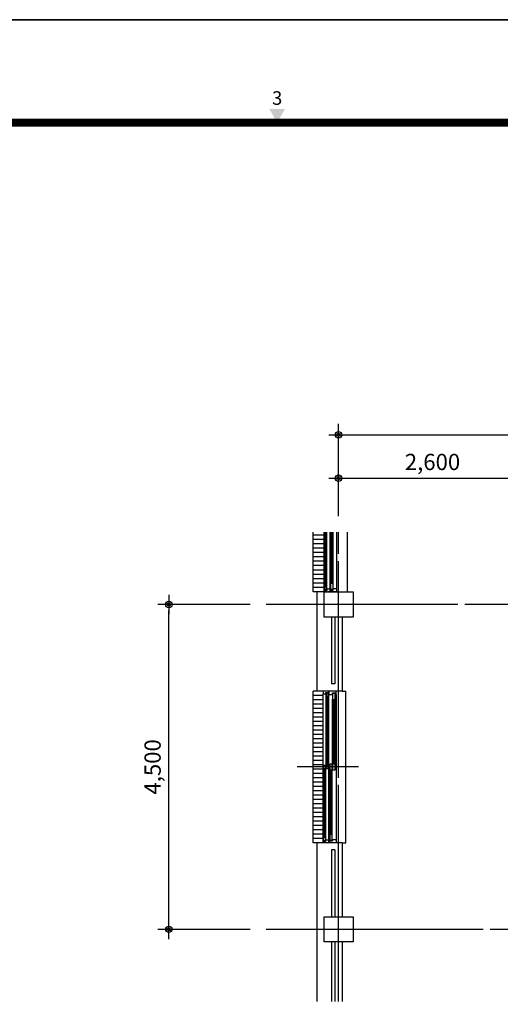
# Model space of a CAD drawing. Units: millimetres. Extents: x 385889 to 1058711, y -759159 to -94622.
# Drawn here: x 416697 to 423349, y -728247 to -714609 of the extents above; entities that cross this region are included whole.
import ezdxf
from ezdxf.enums import TextEntityAlignment as Align

# ---------------------------------------------------------------- set-up
doc = ezdxf.new("R2010")
doc.units = ezdxf.units.MM
doc.header["$LTSCALE"] = 50
doc.header["$PDMODE"] = 3
doc.header["$PDSIZE"] = 200
doc.linetypes.add('CEN', pattern=[62, 60, -1, 0, -1])
doc.layers.get('Defpoints').update_dxf_attribs({"color": 209})
for name, color, linetype in [('A-CEN', 1, 'CEN'), ('A-FORM', 7, 'Continuous'), ('arc', 7, 'Continuous'), ('BOX', 7, 'Continuous'), ('DIM', 7, 'Continuous'), ('DWGFORM', 7, 'Continuous')]:
    doc.layers.add(name, color=color, linetype=linetype)
doc.styles.add('SIM', font='romans.shx', dxfattribs={"width": 0.9, "bigfont": 'arcbig03.shx'})
doc.styles.add('맑은고딕', font='malgun.ttf')
doc.dimstyles.new('DIM_N', dxfattribs={"dimscale": 100, "dimtxt": 2, "dimasz": 0.9, "dimexe": 1.2, "dimexo": 3, "dimgap": 0.8, "dimtad": 1, "dimdec": 0, "dimrnd": 0.25, "dimlunit": 6, "dimtxsty": 'SIM', "dimblk": 'XIDOT', "dimcen": 5, "dimclrd": 4, "dimclre": 4, "dimclrt": 3, "dimadec": 0, "dimazin": 0, "dimtfac": 1, "dimtdec": 0, "dimtix": 1, "dimtmove": 2, "dimatfit": 1, "dimldrblk": 'DOT', "dimfxl": 1, "dimlwd": -1, "dimarcsym": 0})

# ---------------------------------------------------------------- blocks, each defined once
blk = doc.blocks.new('FORM')
blk.add_lwpolyline([(442882.6, -310420.4), (459702.6, -310420.4), (459702.6, -322300.4), (442882.6, -322300.4)], close=True)
at = {"layer": 'BOX', "linetype": 'Continuous'}
blk.add_lwpolyline([(442882.6, -322300.4), (459702.6, -322300.4), (459702.6, -310420.4), (442882.6, -310420.4)], close=True, dxfattribs=at)
at = {"layer": 'BOX', "linetype": 'Continuous', "const_width": 30}
blk.add_lwpolyline([(459302.6, -321920.4), (459302.6, -310800.4), (443642.6, -310800.4), (443642.6, -321920.4)], close=True, dxfattribs=at)
at = {"layer": 'BOX', "linetype": 'Continuous'}
blk.add_solid([(452013.7, -310750.4), (452071.4, -310750.4), (452042.6, -310800.4)], dxfattribs=at)
at = {"layer": 'DWGFORM', "color": 250, "style": '맑은고딕'}
blk.add_text('3', height=50, dxfattribs=at).set_placement((452042.6, -310750.4), align=Align.BOTTOM_CENTER)
blk = doc.blocks.new('XIDOT')
at = {"linetype": 'ByBlock'}
blk.add_line((1.5, 0), (-1.5, 0), dxfattribs=at)
for radius in [0.5, 0.25]:
    blk.add_circle((0, 0), radius, dxfattribs=at)
blk = doc.blocks.new('*D853')
at = {"layer": 'Defpoints', "color": 0, "transparency": 16777216}
for p in [(423711, -720959), (421111, -721709), (423711, -721709)]:
    blk.add_point(p, dxfattribs=at)
at = {"layer": 'DIM', "color": 8, "lineweight": -2, "transparency": 16777216}
for p, q in [((421111, -721484), (421111, -720809)), ((423711, -721484), (423711, -720809))]:
    blk.add_line(p, q, dxfattribs=at)
at = {"layer": 'DIM', "color": 8, "transparency": 16777216}
blk.add_line((421201, -720959), (423621, -720959), dxfattribs=at)
at = {"layer": 'DIM', "color": 8, "transparency": 16777216, "xscale": 90, "yscale": 90, "zscale": 90, "rotation": 180}
blk.add_blockref('XIDOT', (421111, -720959), dxfattribs=at)
at = {"layer": 'DIM', "color": 8, "transparency": 16777216, "xscale": 90, "yscale": 90, "zscale": 90}
blk.add_blockref('XIDOT', (423711, -720959), dxfattribs=at)
at = {"layer": 'DIM', "color": 3, "transparency": 16777216, "insert": (422411, -720764), "char_height": 225, "attachment_point": 5, "style": '맑은고딕'}
blk.add_mtext('2,600', dxfattribs=at)
blk = doc.blocks.new('_Dot')
at = {"color": 0, "linetype": 'ByBlock', "lineweight": -2}
blk.add_line((-0.5, 0), (-1, 0), dxfattribs=at)
at = {"color": 0, "linetype": 'ByBlock', "const_width": 0.5}
blk.add_lwpolyline([(-0.25, 0, 1), (0.25, 0, 1)], format="xyb", close=True, dxfattribs=at)
blk = doc.blocks.new('*D854')
at = {"layer": 'Defpoints', "color": 0, "transparency": 16777216}
for p in [(431061, -720359), (421111, -721709), (431061, -721709)]:
    blk.add_point(p, dxfattribs=at)
at = {"layer": 'DIM', "color": 8, "lineweight": -2, "transparency": 16777216}
for p, q in [((421111, -721484), (421111, -720209)), ((431061, -721484), (431061, -720209))]:
    blk.add_line(p, q, dxfattribs=at)
at = {"layer": 'DIM', "color": 8, "transparency": 16777216}
blk.add_line((421201, -720359), (430971, -720359), dxfattribs=at)
at = {"layer": 'DIM', "color": 8, "transparency": 16777216, "xscale": 90, "yscale": 90, "zscale": 90, "rotation": 180}
blk.add_blockref('XIDOT', (421111, -720359), dxfattribs=at)
at = {"layer": 'DIM', "color": 8, "transparency": 16777216, "xscale": 90, "yscale": 90, "zscale": 90}
blk.add_blockref('XIDOT', (431061, -720359), dxfattribs=at)
at = {"layer": 'DIM', "color": 3, "transparency": 16777216, "insert": (426086, -720164), "char_height": 225, "attachment_point": 5, "style": '맑은고딕'}
blk.add_mtext('9,950', dxfattribs=at)
blk = doc.blocks.new('*D856')
at = {"layer": 'Defpoints', "color": 0, "transparency": 16777216}
for p in [(418761, -722709), (420111, -722709), (420111, -727209)]:
    blk.add_point(p, dxfattribs=at)
at = {"layer": 'DIM', "color": 8, "lineweight": -2, "transparency": 16777216}
for p, q in [((419886, -722709), (418611, -722709)), ((419886, -727209), (418611, -727209))]:
    blk.add_line(p, q, dxfattribs=at)
at = {"layer": 'DIM', "color": 8, "transparency": 16777216}
blk.add_line((418761, -727119), (418761, -722799), dxfattribs=at)
at = {"layer": 'DIM', "color": 8, "transparency": 16777216, "xscale": 90, "yscale": 90, "zscale": 90}
for p, rotation in [((418761, -722709), 90), ((418761, -727209), 270)]:
    blk.add_blockref('XIDOT', p, dxfattribs=dict(at, rotation=rotation))
at = {"layer": 'DIM', "color": 3, "transparency": 16777216, "insert": (418566, -724959), "char_height": 225, "attachment_point": 5, "rotation": 90, "style": '맑은고딕'}
blk.add_mtext('4,500', dxfattribs=at)

msp = doc.modelspace()

# ---------------------------------------------------------------- linework, layer by layer
at = {"layer": 'A-CEN'}
for p, q in [((421110.6, -728208.8), (421110.6, -721708.8)), ((432060.6, -722708.8), (420110.6, -722708.8)), ((420110.6, -727208.8), (432060.6, -727208.8))]:
    msp.add_line(p, q, dxfattribs=at)
at = {"layer": 'arc'}
for p, q in [((420760.6, -722533.8), (420760.6, -721708.8)), ((420913.1, -721751.3), (420760.6, -721751.3)), ((420913.1, -722513.8), (420913.1, -721708.8)), ((420920.1, -722463.8), (420920.1, -721708.8)), ((420931.1, -722463.8), (420931.1, -721708.8)), ((420939.1, -722463.8), (420939.1, -721708.8)), ((420950.1, -722463.8), (420950.1, -721708.8)), ((420993.1, -722488.8), (420993.1, -721708.8)), ((421000.1, -722418.8), (421000.1, -721708.8)), ((421017.1, -722418.8), (421017.1, -721708.8)), ((421035.1, -722418.8), (421035.1, -721708.8)), ((421083.1, -721708.8), (421083.1, -722488.8)), ((421235.6, -722533.8), (421235.6, -721708.8)), ((420913.1, -721811.3), (420760.6, -721811.3)), ((420913.1, -721871.3), (420760.6, -721871.3)), ((420913.1, -721931.3), (420760.6, -721931.3)), ((420913.1, -721991.3), (420760.6, -721991.3)), ((420913.1, -722051.3), (420760.6, -722051.3)), ((420913.1, -722111.3), (420760.6, -722111.3)), ((420913.1, -722171.3), (420760.6, -722171.3)), ((420913.1, -722233.8), (420760.6, -722233.8)), ((420913.1, -722293.8), (420760.6, -722293.8)), ((420913.1, -722353.8), (420760.6, -722353.8)), ((420913.1, -722413.8), (420760.6, -722413.8)), ((421035.1, -722418.8), (421000.1, -722418.8)), ((421000.1, -722418.8), (421000.1, -722498.8)), ((421035.1, -722498.8), (421035.1, -722418.8)), ((420913.1, -722473.8), (420760.6, -722473.8)), ((420810.6, -722533.8), (420760.6, -722533.8)), ((420910.6, -722533.8), (420810.6, -722533.8)), ((420810.6, -722533.8), (420810.6, -723908.8)), ((420910.6, -722883.8), (420910.6, -722533.8)), ((420910.6, -722533.8), (421010.6, -722533.8)), ((420913.1, -722533.8), (420913.1, -722513.8)), ((420913.1, -722513.8), (420953.1, -722513.8)), ((420938.1, -722533.8), (420913.1, -722533.8)), ((420950.1, -722463.8), (420920.1, -722463.8)), ((420920.1, -722463.8), (420920.1, -722503.8)), ((420920.1, -722503.8), (420950.1, -722503.8)), ((420950.1, -722503.8), (420950.1, -722463.8)), ((420953.1, -722513.8), (420953.1, -722493.8)), ((420953.1, -722493.8), (420993.1, -722493.8)), ((420993.1, -722533.8), (420968.1, -722533.8)), ((420993.1, -722533.8), (420993.1, -722488.8)), ((420993.1, -722488.8), (420997.1, -722488.8)), ((420993.1, -722493.8), (420993.1, -722533.8)), ((421083.1, -722533.8), (420993.1, -722533.8)), ((420997.1, -722488.8), (420997.1, -722508.8)), ((420997.1, -722508.8), (421038.1, -722508.8)), ((421000.1, -722498.8), (421035.1, -722498.8)), ((421010.6, -722533.8), (421310.6, -722533.8)), ((421038.1, -722508.8), (421038.1, -722488.8)), ((421038.1, -722488.8), (421083.1, -722488.8)), ((421083.1, -722488.8), (421083.1, -722533.8)), ((421310.6, -722533.8), (421310.6, -722883.8)), ((421310.6, -722883.8), (420910.6, -722883.8)), ((421010.6, -722883.8), (421010.6, -723808.8)), ((421060.6, -722883.8), (421060.6, -723808.8)), ((421160.6, -722883.8), (421160.6, -723908.8)), ((420760.6, -726008.8), (420760.6, -723908.8)), ((420810.6, -723908.8), (420760.6, -723908.8)), ((421160.6, -723908.8), (420810.6, -723908.8)), ((420920.6, -723908.8), (420895.6, -723908.8)), ((420895.6, -723908.8), (420895.6, -723948.8)), ((420935.6, -723948.8), (420935.6, -723928.8)), ((420935.6, -723928.8), (420975.6, -723928.8)), ((420938.6, -724938.8), (420938.6, -723938.8)), ((420968.6, -723938.8), (420938.6, -723938.8)), ((420938.6, -723938.8), (420938.6, -723978.8)), ((420975.6, -723908.8), (420950.6, -723908.8)), ((420968.6, -723978.8), (420968.6, -723938.8)), ((420975.6, -723908.8), (420975.6, -723953.8)), ((421075.6, -723908.8), (420975.6, -723908.8)), ((420975.6, -723928.8), (420975.6, -723908.8)), ((421060.6, -723808.8), (421010.6, -723808.8)), ((421025.6, -723953.8), (421025.6, -723933.8)), ((421025.6, -723933.8), (421066.6, -723933.8)), ((421066.6, -723933.8), (421066.6, -723953.8)), ((421075.6, -723953.8), (421075.6, -723908.8)), ((421160.6, -723908.8), (421210.6, -723908.8)), ((421210.6, -726008.8), (421210.6, -723908.8)), ((420895.6, -723968.8), (420760.6, -723968.8)), ((420895.6, -724028.8), (420760.6, -724028.8)), ((420895.6, -725988.8), (420895.6, -723948.8)), ((420895.6, -723948.8), (420935.6, -723948.8)), ((420938.6, -723978.8), (420968.6, -723978.8)), ((420949.6, -724938.8), (420949.6, -723978.8)), ((420957.6, -724938.8), (420957.6, -723978.8)), ((420968.6, -724938.8), (420968.6, -723978.8)), ((420975.6, -725963.8), (420975.6, -723953.8)), ((420975.6, -723953.8), (421025.6, -723953.8)), ((421063.6, -723943.8), (421028.6, -723943.8)), ((421028.6, -723943.8), (421028.6, -724023.8)), ((421028.6, -724918.8), (421028.6, -724023.8)), ((421028.6, -724023.8), (421063.6, -724023.8)), ((421045.6, -724918.8), (421045.6, -724023.8)), ((421063.6, -724023.8), (421063.6, -723943.8)), ((421063.6, -724918.8), (421063.6, -724023.8)), ((421066.6, -723953.8), (421075.6, -723953.8)), ((421075.6, -723953.8), (421075.6, -725963.8)), ((420895.6, -724088.8), (420760.6, -724088.8)), ((420895.6, -724148.8), (420760.6, -724148.8)), ((420895.6, -724208.8), (420760.6, -724208.8)), ((420895.6, -724268.8), (420760.6, -724268.8)), ((420895.6, -724328.8), (420760.6, -724328.8)), ((420895.6, -724388.8), (420760.6, -724388.8)), ((420895.6, -724448.8), (420760.6, -724448.8)), ((420895.6, -724508.8), (420760.6, -724508.8)), ((420895.6, -724568.8), (420760.6, -724568.8)), ((420895.6, -724628.8), (420760.6, -724628.8)), ((420895.6, -724688.8), (420760.6, -724688.8)), ((420895.6, -724748.8), (420760.6, -724748.8)), ((420895.6, -724808.8), (420760.6, -724808.8)), ((420895.6, -724868.8), (420760.6, -724868.8)), ((421335.6, -724958.8), (420535.6, -724958.8)), ((421385.6, -724958.8), (420585.6, -724958.8)), ((420895.6, -724928.8), (420760.6, -724928.8)), ((420895.6, -724988.8), (420760.6, -724988.8)), ((420902.6, -725938.8), (420902.6, -724938.8)), ((420932.6, -724938.8), (420902.6, -724938.8)), ((420902.6, -724938.8), (420902.6, -724978.8)), ((420902.6, -724978.8), (420932.6, -724978.8)), ((420913.6, -725938.8), (420913.6, -724978.8)), ((420921.6, -725938.8), (420921.6, -724978.8)), ((420932.6, -724978.8), (420932.6, -724938.8)), ((420932.6, -725938.8), (420932.6, -724978.8)), ((420968.6, -724938.8), (420938.6, -724938.8)), ((420938.6, -724938.8), (420938.6, -724978.8)), ((420938.6, -724978.8), (420968.6, -724978.8)), ((420968.6, -724978.8), (420968.6, -724938.8)), ((421022.6, -724918.8), (420987.6, -724918.8)), ((420987.6, -724918.8), (420987.6, -724998.8)), ((420987.6, -725893.8), (420987.6, -724998.8)), ((420987.6, -724998.8), (421022.6, -724998.8)), ((421004.6, -725893.8), (421004.6, -724998.8)), ((421022.6, -724998.8), (421022.6, -724918.8)), ((421022.6, -725893.8), (421022.6, -724998.8)), ((421063.6, -724918.8), (421028.6, -724918.8)), ((421028.6, -724918.8), (421028.6, -724998.8)), ((421028.6, -724998.8), (421063.6, -724998.8)), ((421063.6, -724998.8), (421063.6, -724918.8)), ((420895.6, -725048.8), (420760.6, -725048.8)), ((420895.6, -725108.8), (420760.6, -725108.8)), ((420895.6, -725168.8), (420760.6, -725168.8)), ((420895.6, -725228.8), (420760.6, -725228.8)), ((420895.6, -725288.8), (420760.6, -725288.8)), ((420895.6, -725348.8), (420760.6, -725348.8)), ((420895.6, -725408.8), (420760.6, -725408.8)), ((420895.6, -725468.8), (420760.6, -725468.8)), ((420895.6, -725528.8), (420760.6, -725528.8)), ((420895.6, -725588.8), (420760.6, -725588.8)), ((420895.6, -725648.8), (420760.6, -725648.8)), ((420895.6, -725708.8), (420760.6, -725708.8)), ((420895.6, -725768.8), (420760.6, -725768.8)), ((420895.6, -725828.8), (420760.6, -725828.8)), ((420895.6, -725888.8), (420760.6, -725888.8)), ((420895.6, -725948.8), (420760.6, -725948.8)), ((420932.6, -725938.8), (420902.6, -725938.8)), ((420902.6, -725938.8), (420902.6, -725978.8)), ((420902.6, -725978.8), (420932.6, -725978.8)), ((420932.6, -725978.8), (420932.6, -725938.8)), ((420935.6, -725988.8), (420935.6, -725968.8)), ((420935.6, -725968.8), (420975.6, -725968.8)), ((420975.6, -726008.8), (420975.6, -725963.8)), ((420975.6, -725963.8), (420984.6, -725963.8)), ((420975.6, -725968.8), (420975.6, -726008.8)), ((420984.6, -725963.8), (420984.6, -725983.8)), ((420984.6, -725983.8), (421025.6, -725983.8)), ((421022.6, -725893.8), (420987.6, -725893.8)), ((420987.6, -725893.8), (420987.6, -725973.8)), ((420987.6, -725973.8), (421022.6, -725973.8)), ((421022.6, -725973.8), (421022.6, -725893.8)), ((421025.6, -725983.8), (421025.6, -725963.8)), ((421025.6, -725963.8), (421075.6, -725963.8)), ((421075.6, -725963.8), (421075.6, -726008.8)), ((420810.6, -726008.8), (420760.6, -726008.8)), ((421160.6, -726008.8), (420810.6, -726008.8)), ((420810.6, -726008.8), (420810.6, -727208.8)), ((420895.6, -726008.8), (420895.6, -725988.8)), ((420895.6, -725988.8), (420935.6, -725988.8)), ((420920.6, -726008.8), (420895.6, -726008.8)), ((420975.6, -726008.8), (420950.6, -726008.8)), ((421075.6, -726008.8), (420975.6, -726008.8)), ((421010.6, -726108.8), (421010.6, -727033.8)), ((421060.6, -726108.8), (421010.6, -726108.8)), ((421060.6, -726108.8), (421060.6, -727033.8)), ((421160.6, -726008.8), (421160.6, -727033.8)), ((421160.6, -726008.8), (421210.6, -726008.8)), ((420810.6, -726973.8), (420810.6, -728208.8)), ((420910.6, -727383.8), (420910.6, -727033.8)), ((420910.6, -727033.8), (421010.6, -727033.8)), ((421010.6, -727033.8), (421310.6, -727033.8)), ((421310.6, -727033.8), (421310.6, -727383.8)), ((421310.6, -727383.8), (420910.6, -727383.8)), ((421010.6, -727383.8), (421010.6, -728208.8)), ((421060.6, -727383.8), (421060.6, -728208.8)), ((421160.6, -727383.8), (421160.6, -728208.8))]:
    msp.add_line(p, q, dxfattribs=at)

# ---------------------------------------------------------------- block references
at = {"layer": 'A-FORM', "xscale": 3.75, "yscale": 3.75, "zscale": 3.75}
msp.add_blockref('FORM', (-1274899, 449467.6), dxfattribs=at)

# ---------------------------------------------------------------- dimensions: what is measured, and where the dimension line sits
at = {"layer": 'DIM'}
for base, p2, override, picture, middle in [((431060.6, -720358.8), (431060.6, -721708.8), {"dimscale": 75, "dimtxt": 3, "dimasz": 1.2, "dimexe": 2, "dimtxsty": '맑은고딕', "dimdle": 0, "dimclrd": 8, "dimclre": 8, "dimldrblk": 'Dot'}, '*D854', (426085.6, -720163.6)), ((423710.6, -720958.8), (423710.6, -721708.8), {"dimscale": 75, "dimtxt": 3, "dimasz": 1.2, "dimexe": 2, "dimtxsty": '맑은고딕', "dimclrd": 8, "dimclre": 8, "dimldrblk": 'Dot'}, '*D853', (422410.6, -720763.6))]:
    dim = msp.add_linear_dim(base=base, p1=(421110.6, -721708.8), p2=p2, dimstyle='DIM_N', override=override, dxfattribs=at)
    dim.commit()
    dim.dimension.update_dxf_attribs({"geometry": picture, "text_midpoint": middle})
dim = msp.add_linear_dim(base=(418760.6, -722708.8), p1=(420110.6, -727208.8), p2=(420110.6, -722708.8), angle=90, dimstyle='DIM_N', override={"dimscale": 75, "dimtxt": 3, "dimasz": 1.2, "dimexe": 2, "dimtxsty": '맑은고딕', "dimdle": 0, "dimclrd": 8, "dimclre": 8, "dimldrblk": 'Dot'}, dxfattribs=at)
dim.commit()
dim.dimension.update_dxf_attribs({"geometry": '*D856', "text_midpoint": (418565.5, -724958.8)})

doc.saveas('drawing.dxf')
